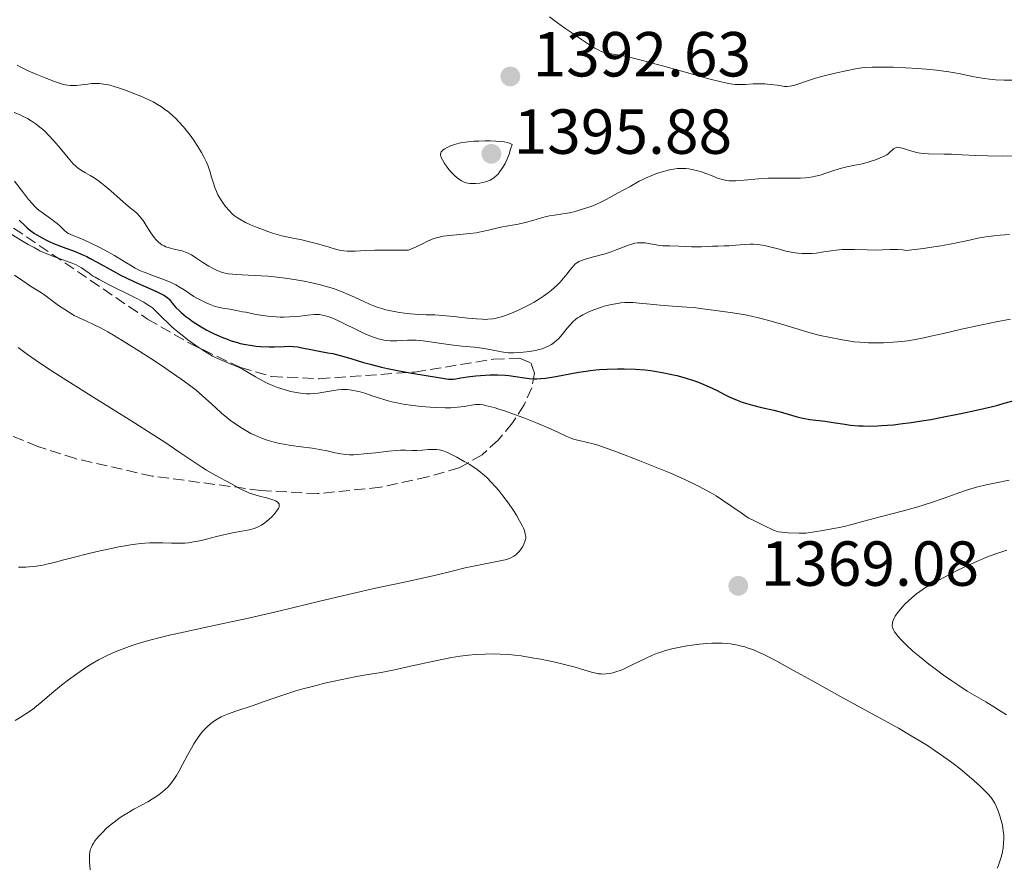
# Model space of a CAD drawing. Units: metres. Extents: x 675033 to 678494, y 4756113 to 4758352.
# Drawn here: x 676403 to 676558, y 4756503 to 4756636 of the extents above; entities that cross this region are included whole.
import ezdxf

# ---------------------------------------------------------------- set-up
doc = ezdxf.new("R2010")
doc.units = ezdxf.units.M
doc.header["$MEASUREMENT"] = 0
doc.linetypes.add('DGN Style 3', pattern=[2.435891, 1.739922, -0.695969])
for name, color, linetype, lineweight in [('Cota de punto acotado terreno', 7, 'Continuous', 0), ('Curva de nivel directora', 30, 'Continuous', 30), ('Curva de nivel intermedia', 30, 'Continuous', 0), ('Punto acotado terreno (símbolo)', 7, 'Continuous', 0), ('Zona arbolada', 92, 'DGN Style 3', 0)]:
    doc.layers.add(name, color=color, linetype=linetype, lineweight=lineweight)
doc.styles.add('Style-Arial', font='arial.ttf')

# ---------------------------------------------------------------- blocks, each defined once
blk = doc.blocks.new('5PATER')
at = {"layer": 'Punto acotado terreno (símbolo)', "linetype": 'Continuous', "lineweight": 0}
h = blk.add_hatch(color=51, dxfattribs=at)
edge = h.paths.add_edge_path()
edge.add_ellipse((0, 0), major_axis=(-0.11, -0.111), ratio=0.999422, start_angle=0, end_angle=360)

msp = doc.modelspace()

# ---------------------------------------------------------------- linework, layer by layer
at = {"layer": 'Curva de nivel directora', "color": 30, "linetype": 'Continuous', "lineweight": 30, "elevation": 1375, "flags": 128}
for points in [[(676402.77, 4756604.41), (676403.74, 4756603.51), (676404.05, 4756603.23), (676404.64, 4756602.74), (676405.19, 4756602.34), (676405.55, 4756602.1), (676406.29, 4756601.66), (676407.08, 4756601.25), (676407.51, 4756601.05), (676408.19, 4756600.75), (676409.31, 4756600.3), (676410.13, 4756600.01), (676411.32, 4756599.59), (676411.95, 4756599.34), (676412.94, 4756598.92), (676413.46, 4756598.67), (676413.99, 4756598.4), (676415.1, 4756597.79), (676417.53, 4756596.41), (676418.86, 4756595.71), (676419.56, 4756595.36), (676420.98, 4756594.69), (676423.61, 4756593.53), (676424.65, 4756593.06), (676425.06, 4756592.87), (676425.7, 4756592.53), (676426.13, 4756592.25), (676426.34, 4756592.07), (676426.45, 4756591.96), (676426.64, 4756591.73), (676427.1, 4756591.1), (676427.46, 4756590.68), (676427.98, 4756590.16), (676428.32, 4756589.86), (676429.07, 4756589.26), (676429.5, 4756588.92), (676430.23, 4756588.41), (676431.46, 4756587.62), (676432.34, 4756587.1), (676432.8, 4756586.85), (676433.51, 4756586.5), (676434.23, 4756586.17), (676434.72, 4756585.96), (676435.71, 4756585.59), (676436.2, 4756585.42), (676437.2, 4756585.13), (676437.64, 4756585.01), (676438.52, 4756584.82), (676439.17, 4756584.7), (676440.14, 4756584.57), (676440.84, 4756584.51), (676442.2, 4756584.47), (676443.04, 4756584.48), (676444.57, 4756584.53), (676445.54, 4756584.54), (676445.96, 4756584.53), (676446.69, 4756584.45), (676447.36, 4756584.32), (676448.25, 4756584.12), (676448.74, 4756584.02), (676450.07, 4756583.78), (676451.46, 4756583.54), (676452.21, 4756583.4), (676453.38, 4756583.12), (676453.97, 4756582.96), (676455.23, 4756582.58), (676457.08, 4756582.01), (676458.13, 4756581.71), (676459.89, 4756581.26), (676460.86, 4756581.03), (676462.93, 4756580.62), (676465.02, 4756580.24), (676468.55, 4756579.66), (676470.46, 4756579.39), (676470.98, 4756579.36), (676471.2, 4756579.36), (676471.62, 4756579.41), (676472.39, 4756579.55), (676473.84, 4756579.79), (676474.76, 4756579.9), (676476.22, 4756580.01), (676477.01, 4756580.03), (676478.21, 4756580.03), (676479.4, 4756579.98), (676479.97, 4756579.92)], [(676479.97, 4756579.92), (676481.04, 4756579.77), (676482.44, 4756579.55), (676483.17, 4756579.47), (676483.95, 4756579.43), (676484.37, 4756579.43), (676485.04, 4756579.46), (676485.77, 4756579.54), (676487.37, 4756579.79), (676490.93, 4756580.45), (676492.16, 4756580.65), (676492.77, 4756580.74), (676493.69, 4756580.84), (676494.29, 4756580.89), (676495.46, 4756580.96), (676497.12, 4756581), (676498.15, 4756580.99), (676499.93, 4756580.93), (676501.48, 4756580.83), (676502.36, 4756580.73), (676502.93, 4756580.65), (676504.17, 4756580.44), (676505.65, 4756580.12), (676506.47, 4756579.93), (676507.76, 4756579.58), (676509.07, 4756579.17), (676509.72, 4756578.94), (676510.35, 4756578.69), (676511.57, 4756578.16), (676512.71, 4756577.61), (676514.1, 4756576.91), (676514.73, 4756576.6), (676515.98, 4756576.04), (676516.76, 4756575.75), (676517.27, 4756575.57), (676518.37, 4756575.26), (676519.78, 4756574.92), (676521.77, 4756574.46), (676522.73, 4756574.22), (676524.02, 4756573.85), (676525.57, 4756573.4), (676526.31, 4756573.22), (676527.44, 4756573.03), (676529.82, 4756572.73), (676531.1, 4756572.54), (676532.92, 4756572.25), (676533.86, 4756572.13), (676535.14, 4756572.02), (676535.82, 4756571.99), (676536.9, 4756571.98), (676538.08, 4756572.01), (676538.72, 4756572.04), (676540.61, 4756572.19), (676541.67, 4756572.31), (676543.42, 4756572.54), (676545.4, 4756572.84), (676546.48, 4756573.02), (676548.01, 4756573.3), (676551.25, 4756573.95), (676553.7, 4756574.48), (676556.02, 4756575.02), (676557.08, 4756575.29), (676558.07, 4756575.56), (676559.85, 4756576.06)]]:
    msp.add_lwpolyline(points, dxfattribs=at)
at = {"layer": 'Curva de nivel intermedia', "color": 30, "linetype": 'Continuous', "lineweight": 0, "flags": 128}
for points, elevation in [([(676486.4, 4756636.48), (676487.67, 4756635.5), (676488.82, 4756634.66), (676489.88, 4756633.91), (676491.41, 4756632.86), (676492.85, 4756631.92), (676493.54, 4756631.51), (676494.15, 4756631.19), (676494.54, 4756631.01), (676494.97, 4756630.85), (676495.23, 4756630.79), (676495.76, 4756630.67), (676496.81, 4756630.52), (676498.04, 4756630.3), (676499.41, 4756630), (676500.84, 4756629.64), (676504.18, 4756628.73), (676508.58, 4756627.5), (676511.31, 4756626.74), (676513.43, 4756626.2), (676514.62, 4756625.93), (676515.21, 4756625.84), (676515.63, 4756625.79), (676516.25, 4756625.78), (676517.26, 4756625.81), (676518.48, 4756625.88), (676519.37, 4756625.9), (676520.33, 4756625.88), (676521.19, 4756625.81), (676522.32, 4756625.67), (676523.18, 4756625.54), (676523.43, 4756625.5), (676523.81, 4756625.49), (676524.26, 4756625.51), (676524.57, 4756625.56), (676524.92, 4756625.65), (676525.68, 4756625.9), (676527.06, 4756626.39), (676528.33, 4756626.79), (676529.91, 4756627.23), (676531.44, 4756627.6), (676533.37, 4756628.02), (676534.61, 4756628.26), (676535.26, 4756628.36), (676536, 4756628.45), (676537.24, 4756628.51), (676539.01, 4756628.54), (676540.54, 4756628.52), (676542.52, 4756628.44)], 1395), ([(676402.45, 4756628.83), (676403.36, 4756628.36), (676404.22, 4756627.96), (676405.54, 4756627.38), (676406.87, 4756626.83), (676408.33, 4756626.27), (676409.27, 4756625.95), (676409.79, 4756625.81), (676410.38, 4756625.7), (676410.82, 4756625.64), (676411.16, 4756625.63), (676411.74, 4756625.66), (676412.67, 4756625.76), (676413.58, 4756625.87), (676414.2, 4756625.93), (676414.87, 4756625.95), (676415.38, 4756625.94), (676416.1, 4756625.86), (676416.86, 4756625.72), (676417.58, 4756625.54), (676418.62, 4756625.22), (676419.39, 4756624.95), (676421.14, 4756624.28), (676421.96, 4756623.95), (676423.89, 4756623.04), (676424.6, 4756622.65), (676425.22, 4756622.27), (676425.7, 4756621.93), (676426.36, 4756621.41), (676426.99, 4756620.87), (676427.43, 4756620.47), (676427.95, 4756619.93), (676428.66, 4756619.13), (676429.3, 4756618.35), (676429.73, 4756617.8), (676430.25, 4756617.07), (676430.93, 4756616.04), (676431.51, 4756615.07), (676431.87, 4756614.42), (676432.24, 4756613.66), (676432.57, 4756612.92), (676432.75, 4756612.44), (676432.9, 4756611.96), (676433.12, 4756611.18), (676433.39, 4756610.23), (676433.6, 4756609.57), (676433.87, 4756608.91), (676434.11, 4756608.4), (676434.51, 4756607.73), (676434.95, 4756607.09), (676435.33, 4756606.59), (676435.87, 4756605.96), (676436.38, 4756605.42), (676436.72, 4756605.11), (676437.02, 4756604.89), (676437.57, 4756604.55), (676438.46, 4756604.07), (676439.26, 4756603.7), (676440.28, 4756603.26), (676441.29, 4756602.87)], 1390), ([(676542.52, 4756628.44), (676544.45, 4756628.32), (676545.78, 4756628.21), (676547.37, 4756628.04), (676549.36, 4756627.78), (676549.98, 4756627.69), (676551.16, 4756627.47), (676552.82, 4756627.13), (676553.9, 4756626.91), (676554.96, 4756626.73), (676555.73, 4756626.63), (676556.7, 4756626.54), (676558.04, 4756626.48), (676559.55, 4756626.48)], 1395), ([(676402.01, 4756621.39), (676402.93, 4756620.99), (676403.63, 4756620.66), (676404.1, 4756620.41), (676404.69, 4756620.05), (676405.47, 4756619.53), (676406.06, 4756619.08), (676406.44, 4756618.77), (676406.87, 4756618.37), (676407.41, 4756617.83), (676408.24, 4756616.92), (676409.23, 4756615.77), (676410.48, 4756614.25), (676411.3, 4756613.3), (676411.7, 4756612.9), (676411.81, 4756612.8), (676412.08, 4756612.59), (676412.6, 4756612.25), (676413.21, 4756611.9), (676413.97, 4756611.45), (676414.58, 4756611.07), (676415.27, 4756610.6), (676415.76, 4756610.24), (676416.27, 4756609.83), (676417.23, 4756609.02), (676418.68, 4756607.74), (676419.59, 4756606.94), (676420.29, 4756606.37), (676420.95, 4756605.82), (676421.37, 4756605.45), (676421.77, 4756605.03), (676422.03, 4756604.72), (676422.3, 4756604.35), (676422.79, 4756603.6), (676423.55, 4756602.41), (676424.04, 4756601.69), (676424.31, 4756601.38), (676424.51, 4756601.17), (676424.77, 4756600.92), (676424.99, 4756600.75), (676425.29, 4756600.54), (676425.62, 4756600.37), (676425.91, 4756600.24), (676426.42, 4756600.07), (676427.22, 4756599.87), (676427.97, 4756599.7), (676428.48, 4756599.57), (676429.01, 4756599.4), (676429.41, 4756599.23), (676429.94, 4756598.94), (676430.65, 4756598.5), (676431.75, 4756597.77)], 1385), ([(676476.24, 4756616.91), (676475.24, 4756616.89), (676474.47, 4756616.85), (676473.54, 4756616.77), (676472.72, 4756616.66), (676472.12, 4756616.54), (676471.4, 4756616.34), (676470.79, 4756616.12), (676470.23, 4756615.87), (676469.89, 4756615.68), (676469.61, 4756615.48), (676469.45, 4756615.33), (676469.33, 4756615.19), (676469.27, 4756615.09), (676469.23, 4756614.96), (676469.21, 4756614.8), (676469.22, 4756614.67), (676469.25, 4756614.49), (676469.33, 4756614.3), (676469.52, 4756613.92), (676469.85, 4756613.37), (676470.15, 4756612.93), (676470.54, 4756612.42), (676470.93, 4756611.95), (676471.18, 4756611.67), (676471.43, 4756611.43), (676471.82, 4756611.1), (676472.2, 4756610.82), (676472.52, 4756610.63), (676472.94, 4756610.42), (676473.26, 4756610.3), (676473.49, 4756610.25), (676473.8, 4756610.2), (676474.13, 4756610.18), (676474.71, 4756610.19), (676475.4, 4756610.24), (676475.89, 4756610.33), (676476.3, 4756610.44), (676476.62, 4756610.55), (676477.01, 4756610.73), (676477.31, 4756610.89), (676477.65, 4756611.13), (676478.02, 4756611.44), (676478.28, 4756611.69), (676478.58, 4756612.07), (676478.99, 4756612.67), (676479.38, 4756613.36), (676479.65, 4756613.94), (676480, 4756614.83), (676480.26, 4756615.61), (676480.49, 4756616.36), (676480.19, 4756616.52), (676479.84, 4756616.63), (676479.26, 4756616.74), (676478.73, 4756616.81), (676477.91, 4756616.87), (676477.02, 4756616.9), (676476.24, 4756616.91)], 1395), ([(676537.23, 4756613.75), (676537.8, 4756613.94), (676538.52, 4756614.22), (676539.16, 4756614.51), (676539.54, 4756614.72), (676539.78, 4756614.89), (676540.1, 4756615.17), (676540.41, 4756615.45), (676540.64, 4756615.64), (676540.91, 4756615.79), (676541.14, 4756615.87), (676541.3, 4756615.9), (676541.51, 4756615.89), (676541.79, 4756615.84), (676542.35, 4756615.67), (676543.13, 4756615.41), (676543.73, 4756615.22), (676544.23, 4756615.1), (676544.5, 4756615.04), (676545.31, 4756614.94), (676546.16, 4756614.87), (676548.58, 4756614.82), (676549.77, 4756614.8), (676551.44, 4756614.72), (676553.62, 4756614.6), (676555.46, 4756614.54), (676557.74, 4756614.52), (676559.91, 4756614.55)], 1390), ([(676441.29, 4756602.87), (676442, 4756602.61), (676442.69, 4756602.39), (676443.07, 4756602.28), (676444.21, 4756601.97), (676445.67, 4756601.64), (676447.32, 4756601.3), (676448.54, 4756601.02), (676450.02, 4756600.61), (676451.67, 4756600.14), (676452.67, 4756599.85), (676453.47, 4756599.66), (676453.98, 4756599.57), (676454.48, 4756599.53), (676454.9, 4756599.52), (676455.75, 4756599.55), (676457.44, 4756599.64), (676458.83, 4756599.69), (676462.28, 4756599.7), (676464.17, 4756599.68), (676464.54, 4756599.84), (676465.34, 4756600.21), (676466.45, 4756600.76), (676467.17, 4756601.11), (676467.76, 4756601.36), (676468.16, 4756601.52), (676468.58, 4756601.65), (676468.97, 4756601.75), (676469.6, 4756601.87), (676470.61, 4756602), (676472.24, 4756602.14), (676473.81, 4756602.29), (676474.8, 4756602.43), (676475.79, 4756602.61), (676476.78, 4756602.86), (676477.84, 4756603.13), (676478.7, 4756603.33), (676479.92, 4756603.54), (676481.47, 4756603.81), (676482.57, 4756604.05), (676483.78, 4756604.38), (676485.1, 4756604.78), (676485.89, 4756604.99), (676486.38, 4756605.09), (676487.19, 4756605.22), (676488.51, 4756605.41), (676489.52, 4756605.59), (676490.42, 4756605.79), (676491.24, 4756606.02), (676492.41, 4756606.41), (676493.35, 4756606.75), (676493.89, 4756606.98), (676494.39, 4756607.2), (676495.32, 4756607.69), (676497.11, 4756608.66), (676499.1, 4756609.73), (676500.53, 4756610.55), (676500.88, 4756610.74), (676501.52, 4756611.06), (676502.52, 4756611.48), (676503.42, 4756611.8), (676504.37, 4756612.1), (676505.07, 4756612.27), (676505.91, 4756612.45), (676506.52, 4756612.54), (676507.21, 4756612.58), (676507.89, 4756612.56), (676508.34, 4756612.51), (676508.81, 4756612.42), (676509.56, 4756612.24), (676510.34, 4756612.01), (676511.01, 4756611.79), (676511.9, 4756611.44), (676512.71, 4756611.11), (676513.24, 4756610.91), (676513.84, 4756610.76), (676514.34, 4756610.67), (676514.69, 4756610.63), (676515.13, 4756610.62), (676515.75, 4756610.64), (676517.07, 4756610.74), (676519.33, 4756610.93), (676520.88, 4756611.04), (676521.86, 4756611.06), (676523.26, 4756611.06), (676524.91, 4756611.04), (676525.97, 4756611.06), (676526.76, 4756611.1), (676527.29, 4756611.16), (676527.83, 4756611.24), (676528.31, 4756611.34), (676529.05, 4756611.53), (676530.09, 4756611.85), (676531.21, 4756612.23), (676531.88, 4756612.45), (676532.4, 4756612.6), (676533.26, 4756612.8), (676534.53, 4756613.06), (676535.47, 4756613.26), (676536.48, 4756613.52), (676537.23, 4756613.75)], 1390), ([(676402.06, 4756610.55), (676403.29, 4756608.95), (676404.27, 4756607.67), (676404.81, 4756607.02), (676405.25, 4756606.55), (676405.55, 4756606.27), (676405.9, 4756605.99), (676406.62, 4756605.47), (676407.74, 4756604.68), (676408.42, 4756604.18), (676408.77, 4756603.89), (676409.23, 4756603.45), (676409.87, 4756602.83), (676410.29, 4756602.49), (676410.57, 4756602.31), (676411.27, 4756602), (676412.95, 4756601.3), (676414.3, 4756600.7), (676415.18, 4756600.28), (676416.3, 4756599.69), (676417.81, 4756598.84), (676419.34, 4756597.91), (676420.51, 4756597.21), (676421.09, 4756596.88), (676421.92, 4756596.45), (676422.47, 4756596.22), (676423.7, 4756595.75), (676425.71, 4756595.01), (676426.86, 4756594.54), (676427.48, 4756594.24), (676428.18, 4756593.83), (676428.8, 4756593.43), (676429.62, 4756592.87), (676430.31, 4756592.41), (676430.8, 4756592.12), (676431.51, 4756591.74), (676432.25, 4756591.38), (676432.89, 4756591.12), (676433.66, 4756590.84), (676434.14, 4756590.7), (676434.82, 4756590.57), (676436, 4756590.37), (676437.04, 4756590.19), (676437.98, 4756590), (676438.49, 4756589.9), (676439.9, 4756589.63), (676441.12, 4756589.42), (676442.41, 4756589.25), (676443.28, 4756589.16), (676443.95, 4756589.14), (676444.51, 4756589.13), (676445.37, 4756589.16), (676446.64, 4756589.26), (676448.27, 4756589.45), (676449.3, 4756589.54), (676449.81, 4756589.56), (676450.15, 4756589.54), (676450.59, 4756589.47), (676451.06, 4756589.36)], 1380), ([(676400.81, 4756602.63), (676403.16, 4756601.2), (676404.19, 4756600.59), (676405.12, 4756600.09), (676406.06, 4756599.61), (676406.88, 4756599.23), (676408.08, 4756598.74), (676409.51, 4756598.21), (676410.97, 4756597.68), (676411.76, 4756597.37), (676412.15, 4756597.18), (676412.62, 4756596.91), (676413.12, 4756596.56), (676413.8, 4756596.05), (676414.34, 4756595.67), (676414.74, 4756595.42), (676415.37, 4756595.06), (676417.08, 4756594.19), (676420.78, 4756592.33), (676422.41, 4756591.48), (676422.98, 4756591.15), (676423.46, 4756590.83), (676423.78, 4756590.59), (676424.23, 4756590.19), (676424.86, 4756589.56), (676425.53, 4756588.88), (676426.1, 4756588.32), (676426.91, 4756587.58), (676427.79, 4756586.82), (676428.46, 4756586.28), (676429.36, 4756585.58), (676430.65, 4756584.65), (676431.9, 4756583.81), (676432.67, 4756583.34), (676433.25, 4756583.01), (676433.75, 4756582.76), (676434.65, 4756582.36), (676436.3, 4756581.69), (676437.34, 4756581.24), (676437.96, 4756580.93), (676438.88, 4756580.41), (676440.02, 4756579.73), (676440.9, 4756579.24), (676441.98, 4756578.7), (676442.98, 4756578.26), (676443.49, 4756578.06), (676444.7, 4756577.67), (676445.55, 4756577.43), (676446.79, 4756577.19), (676447.44, 4756577.11), (676448.06, 4756577.07), (676448.67, 4756577.06), (676449.19, 4756577.09), (676449.92, 4756577.17), (676450.8, 4756577.3), (676452.06, 4756577.53), (676453.04, 4756577.68), (676453.58, 4756577.73), (676453.97, 4756577.74), (676454.49, 4756577.72), (676454.9, 4756577.68), (676455.45, 4756577.6), (676456.01, 4756577.49), (676456.51, 4756577.37), (676457.26, 4756577.14), (676458.02, 4756576.88), (676458.4, 4756576.75), (676459.44, 4756576.41), (676460.4, 4756576.11), (676461.53, 4756575.81), (676462.38, 4756575.62), (676463.33, 4756575.45), (676464.82, 4756575.23), (676466.18, 4756575.07), (676467.58, 4756574.95), (676468.62, 4756574.89), (676469.92, 4756574.85), (676470.83, 4756574.87), (676471.87, 4756574.94), (676472.91, 4756575.07), (676474.07, 4756575.27), (676474.7, 4756575.36), (676475.04, 4756575.38), (676475.48, 4756575.36), (676475.94, 4756575.3), (676476.72, 4756575.12), (676477.66, 4756574.88), (676478.4, 4756574.66), (676479.44, 4756574.33), (676480.89, 4756573.82), (676482.35, 4756573.28), (676484.42, 4756572.45), (676486.17, 4756571.69), (676487.69, 4756571), (676489.12, 4756570.34), (676489.9, 4756570.02), (676490.32, 4756569.87), (676491.05, 4756569.69)], 1370), ([(676518.52, 4756600.63), (676519.21, 4756600.58), (676519.9, 4756600.49), (676520.48, 4756600.39), (676521.35, 4756600.18), (676522.41, 4756599.88), (676523.64, 4756599.55), (676524.49, 4756599.36), (676525.14, 4756599.25), (676525.6, 4756599.2), (676526.17, 4756599.16), (676526.98, 4756599.15), (676527.79, 4756599.18), (676528.45, 4756599.24), (676529.62, 4756599.41), (676530.78, 4756599.6), (676531.6, 4756599.71), (676532.5, 4756599.78), (676533.23, 4756599.81), (676534.49, 4756599.78), (676536.45, 4756599.72), (676537.77, 4756599.7), (676538.89, 4756599.73), (676540.1, 4756599.78), (676540.86, 4756599.8), (676541.32, 4756599.78), (676542.09, 4756599.72), (676542.59, 4756599.66), (676545.34, 4756599.96), (676546.97, 4756600.2), (676548.08, 4756600.37), (676549.83, 4756600.71), (676552.59, 4756601.29), (676553.92, 4756601.56), (676555.19, 4756601.77), (676556.41, 4756601.94), (676557.41, 4756602.05), (676558.91, 4756602.17)], 1385), ([(676431.75, 4756597.77), (676432.66, 4756597.19), (676433.28, 4756596.84), (676433.97, 4756596.5), (676434.51, 4756596.28), (676434.85, 4756596.16), (676435.24, 4756596.06), (676435.75, 4756595.96), (676436.4, 4756595.89), (676437, 4756595.85), (676439.83, 4756595.72), (676442.02, 4756595.57), (676443.44, 4756595.42), (676445.12, 4756595.2), (676446.74, 4756594.96), (676447.73, 4756594.79), (676448.68, 4756594.6), (676450.07, 4756594.27), (676451.4, 4756593.91), (676452.31, 4756593.63), (676452.99, 4756593.4), (676453.86, 4756593.07), (676454.56, 4756592.78), (676455.62, 4756592.29), (676457.12, 4756591.58), (676458.01, 4756591.17), (676458.53, 4756590.95), (676459.22, 4756590.7), (676459.93, 4756590.48), (676460.59, 4756590.31), (676461.61, 4756590.09), (676462.73, 4756589.88), (676463.53, 4756589.76), (676464.49, 4756589.64), (676465.73, 4756589.54), (676466.96, 4756589.5), (676468.32, 4756589.48), (676469.51, 4756589.42), (676471.27, 4756589.24), (676473.5, 4756588.98), (676474.89, 4756588.85), (676475.78, 4756588.8), (676476.28, 4756588.79), (676476.66, 4756588.8), (676477.44, 4756588.87), (676477.77, 4756588.92), (676478.21, 4756589.02), (676478.98, 4756589.23), (676479.71, 4756589.48), (676480.68, 4756589.87), (676481.83, 4756590.39), (676483.1, 4756591.03), (676483.98, 4756591.52), (676484.82, 4756592.03), (676485.43, 4756592.44), (676486.17, 4756592.97), (676486.72, 4756593.4), (676487.13, 4756593.75), (676487.64, 4756594.24), (676488.05, 4756594.66), (676488.58, 4756595.26), (676489.11, 4756595.91), (676489.63, 4756596.57), (676489.94, 4756596.96), (676490.2, 4756597.27), (676490.39, 4756597.46), (676490.64, 4756597.66), (676490.99, 4756597.88), (676491.33, 4756598.03), (676492.01, 4756598.26), (676493.34, 4756598.63), (676495.14, 4756599.12), (676496.09, 4756599.42), (676496.63, 4756599.62), (676498.67, 4756600.4), (676499.52, 4756600.69), (676499.86, 4756600.77), (676500.24, 4756600.83), (676500.62, 4756600.86), (676500.95, 4756600.86), (676501.49, 4756600.82), (676502.29, 4756600.7), (676503.22, 4756600.53), (676503.8, 4756600.44), (676504.27, 4756600.39), (676504.83, 4756600.36), (676505.28, 4756600.35), (676506.75, 4756600.34), (676507.83, 4756600.29), (676508.77, 4756600.22), (676509.46, 4756600.19), (676510.34, 4756600.22), (676511.38, 4756600.28), (676512.09, 4756600.32), (676512.91, 4756600.34), (676513.9, 4756600.35), (676514.69, 4756600.39), (676515.78, 4756600.49), (676517.15, 4756600.6), (676518, 4756600.64), (676518.52, 4756600.63)], 1385), ([(676402.05, 4756595.77), (676403.34, 4756594.86), (676404.57, 4756594.04), (676405.51, 4756593.46), (676406.13, 4756593.06), (676407.04, 4756592.42), (676408.15, 4756591.59), (676408.98, 4756590.98), (676409.96, 4756590.33), (676410.86, 4756589.77), (676411.47, 4756589.42), (676412.21, 4756589.04), (676413.28, 4756588.54), (676414.59, 4756587.94), (676415.61, 4756587.43), (676416.73, 4756586.83), (676417.66, 4756586.3), (676419.02, 4756585.48), (676421.23, 4756584.11), (676423.56, 4756582.61), (676425.24, 4756581.51), (676427.13, 4756580.23), (676428.85, 4756579.01), (676429.84, 4756578.28), (676430.67, 4756577.61), (676431.73, 4756576.71), (676432.61, 4756575.92), (676433.71, 4756574.89), (676434.68, 4756574.01), (676435.52, 4756573.3), (676436.12, 4756572.84), (676436.91, 4756572.28), (676437.98, 4756571.59), (676438.8, 4756571.1), (676439.32, 4756570.82), (676439.92, 4756570.54), (676440.52, 4756570.27), (676441.04, 4756570.06), (676441.89, 4756569.77), (676443, 4756569.44), (676443.84, 4756569.23), (676444.51, 4756569.1), (676445.58, 4756568.91), (676447.21, 4756568.69), (676448.99, 4756568.47), (676450.13, 4756568.3), (676451.35, 4756568.06), (676452.62, 4756567.77), (676453.48, 4756567.6), (676454.27, 4756567.5), (676454.88, 4756567.46), (676455.56, 4756567.46), (676456.15, 4756567.49), (676457.18, 4756567.58), (676458.94, 4756567.77), (676461.06, 4756568.02), (676462.27, 4756568.14), (676462.9, 4756568.18), (676463.7, 4756568.18), (676464.74, 4756568.15), (676465.45, 4756568.14), (676466.32, 4756568.19)], 1365), ([(676451.06, 4756589.36), (676451.43, 4756589.25), (676452.05, 4756589.01), (676453.1, 4756588.54), (676454.27, 4756587.97), (676455.68, 4756587.28), (676456.72, 4756586.79), (676457.78, 4756586.31), (676458.46, 4756586.05), (676458.97, 4756585.86), (676459.39, 4756585.74), (676459.91, 4756585.61), (676460.29, 4756585.53), (676460.79, 4756585.46), (676461.28, 4756585.42), (676461.69, 4756585.4), (676462.3, 4756585.41), (676463.08, 4756585.45), (676463.98, 4756585.5), (676464.65, 4756585.52), (676465.38, 4756585.51), (676465.9, 4756585.48), (676466.47, 4756585.42), (676467.57, 4756585.26), (676469.37, 4756584.97), (676470.81, 4756584.77), (676472.58, 4756584.58), (676474.58, 4756584.39), (676475.73, 4756584.27), (676476.34, 4756584.17), (676477.24, 4756583.98), (676478.53, 4756583.73), (676479.38, 4756583.59), (676479.93, 4756583.54), (676480.72, 4756583.53), (676481.55, 4756583.55), (676482.25, 4756583.6), (676483.23, 4756583.73), (676484.17, 4756583.89), (676484.78, 4756584.04), (676485.22, 4756584.17), (676485.8, 4756584.4), (676486.36, 4756584.65), (676486.72, 4756584.85), (676487.12, 4756585.13), (676487.51, 4756585.45), (676487.83, 4756585.77), (676488.45, 4756586.47), (676489.19, 4756587.38), (676489.7, 4756587.97), (676490.14, 4756588.45), (676490.46, 4756588.74), (676490.81, 4756589.01), (676491.12, 4756589.21), (676491.63, 4756589.51), (676492.35, 4756589.87), (676492.93, 4756590.13), (676493.67, 4756590.42), (676494.43, 4756590.68), (676494.99, 4756590.85), (676495.66, 4756591.03), (676496.16, 4756591.14), (676496.8, 4756591.26), (676497.63, 4756591.37), (676498.24, 4756591.42), (676499.13, 4756591.45), (676499.57, 4756591.45), (676500.52, 4756591.36), (676502.23, 4756591.16), (676503.83, 4756591), (676505.76, 4756590.85), (676508.03, 4756590.7), (676509.47, 4756590.59), (676510.92, 4756590.42), (676512.6, 4756590.18), (676513.72, 4756590.04), (676514.93, 4756589.88), (676515.98, 4756589.72), (676517.23, 4756589.49), (676518.23, 4756589.28), (676519.53, 4756588.97), (676521.35, 4756588.49), (676523.33, 4756587.91), (676525.57, 4756587.22), (676527.27, 4756586.73), (676529.06, 4756586.27), (676530.41, 4756585.96), (676531.98, 4756585.65), (676533.49, 4756585.4), (676534.43, 4756585.27), (676535.32, 4756585.19), (676536.67, 4756585.11), (676537.98, 4756585.09), (676539.06, 4756585.11), (676540.54, 4756585.19), (676541.94, 4756585.3), (676542.9, 4756585.42), (676544.09, 4756585.61), (676545.4, 4756585.87), (676546.52, 4756586.12), (676548.5, 4756586.58)], 1380), ([(676548.5, 4756586.58), (676551.34, 4756587.24), (676553.8, 4756587.78), (676556.79, 4756588.38), (676559.07, 4756588.81)], 1380), ([(676402.61, 4756584.33), (676404.11, 4756583.26), (676405.46, 4756582.32), (676407.24, 4756581.12), (676409.31, 4756579.79), (676414.14, 4756576.74), (676420.53, 4756572.74), (676424.15, 4756570.46), (676425.91, 4756569.31), (676427.97, 4756567.94), (676430.3, 4756566.34), (676431.56, 4756565.5), (676432.3, 4756565.04), (676433.7, 4756564.25), (676436.27, 4756562.86), (676437.83, 4756562), (676438.55, 4756561.64), (676439.1, 4756561.4), (676439.59, 4756561.24), (676440.65, 4756560.95), (676441.98, 4756560.6), (676442.76, 4756560.36), (676443.2, 4756560.18), (676443.43, 4756560.05), (676443.62, 4756559.88), (676443.74, 4756559.7), (676443.78, 4756559.56), (676443.78, 4756559.36), (676443.74, 4756559.19), (676443.65, 4756558.99), (676443.47, 4756558.7), (676443.09, 4756558.22), (676442.61, 4756557.7), (676442.15, 4756557.27), (676441.5, 4756556.74), (676441, 4756556.37)], 1360), ([(676491.05, 4756569.69), (676492.38, 4756569.41), (676493.26, 4756569.2), (676493.87, 4756569.01), (676494.92, 4756568.66), (676497.13, 4756567.85), (676500.62, 4756566.52), (676503.26, 4756565.47), (676505.38, 4756564.59), (676506.66, 4756564.04), (676507.82, 4756563.51), (676509.46, 4756562.71), (676510.96, 4756561.92), (676511.94, 4756561.38), (676512.64, 4756560.96), (676513.68, 4756560.3), (676515.12, 4756559.31), (676516.58, 4756558.28), (676517.38, 4756557.73), (676517.83, 4756557.47), (676518.58, 4756557.08), (676519.84, 4756556.48), (676520.61, 4756556.1), (676521.26, 4756555.76), (676521.72, 4756555.56), (676522.13, 4756555.41), (676522.48, 4756555.33), (676522.99, 4756555.24), (676523.59, 4756555.18), (676524, 4756555.15), (676525.74, 4756555.11), (676526.85, 4756555.11), (676529.47, 4756555.51), (676530.88, 4756555.76), (676531.79, 4756555.93), (676532.84, 4756556.17), (676534.03, 4756556.48), (676535.94, 4756557), (676538.72, 4756557.73), (676542.18, 4756558.64), (676544.28, 4756559.21), (676545.46, 4756559.57), (676546.93, 4756560.05), (676548.44, 4756560.57), (676549.92, 4756561.1), (676550.94, 4756561.46), (676552.11, 4756561.86), (676552.94, 4756562.12), (676553.9, 4756562.39), (676555.22, 4756562.71), (676556.8, 4756563.04), (676558.87, 4756563.44)], 1370), ([(676466.32, 4756568.19), (676467.32, 4756568.27), (676467.98, 4756568.3), (676468.56, 4756568.29), (676468.98, 4756568.24), (676469.5, 4756568.1), (676470.06, 4756567.9), (676470.63, 4756567.65), (676471.77, 4756567.06), (676472.95, 4756566.41), (676473.72, 4756565.95), (676474.46, 4756565.48), (676474.96, 4756565.13), (676475.56, 4756564.68), (676476.1, 4756564.23), (676476.55, 4756563.81), (676477.19, 4756563.14), (676477.88, 4756562.38), (676478.38, 4756561.8), (676479.02, 4756561), (676479.9, 4756559.83), (676480.69, 4756558.69), (676481.18, 4756557.92), (676481.67, 4756557.07), (676482.09, 4756556.32), (676482.29, 4756555.89), (676482.44, 4756555.51), (676482.57, 4756555.01), (676482.64, 4756554.57), (676482.64, 4756554.3), (676482.6, 4756554.1), (676482.51, 4756553.79), (676482.33, 4756553.35), (676482.17, 4756553.02), (676482.02, 4756552.77), (676481.79, 4756552.45), (676481.61, 4756552.22), (676481.3, 4756551.9), (676481.09, 4756551.71), (676480.74, 4756551.48), (676480.31, 4756551.24), (676479.94, 4756551.08), (676479.4, 4756550.92), (676478.37, 4756550.68), (676476.79, 4756550.37), (676474.69, 4756549.96), (676473.08, 4756549.62), (676471.03, 4756549.13), (676468.47, 4756548.5), (676466.35, 4756548), (676463.25, 4756547.34), (676458.97, 4756546.43), (676455.33, 4756545.62), (676450.2, 4756544.39), (676443.71, 4756542.83), (676438.93, 4756541.72), (676433.71, 4756540.59), (676429.61, 4756539.72), (676428.46, 4756539.47), (676426.67, 4756539.06), (676424.8, 4756538.62), (676423.61, 4756538.31), (676422.42, 4756537.99), (676421.39, 4756537.68), (676420.11, 4756537.25), (676419.15, 4756536.9), (676417.92, 4756536.4), (676416.73, 4756535.87), (676415.91, 4756535.46), (676415.27, 4756535.12), (676414.38, 4756534.61), (676413.58, 4756534.12), (676412.9, 4756533.67), (676411.87, 4756532.96), (676410.57, 4756532), (676409.47, 4756531.15), (676407.94, 4756529.88), (676406.05, 4756528.27), (676405.58, 4756527.88), (676404.87, 4756527.33), (676403.83, 4756526.61), (676402.96, 4756526.07), (676402.16, 4756525.6)], 1365), ([(676441, 4756556.37), (676440.68, 4756556.19), (676440.26, 4756555.99), (676439.83, 4756555.84), (676439.06, 4756555.65), (676437.9, 4756555.42), (676436.39, 4756555.15), (676435.25, 4756554.91), (676433.87, 4756554.57), (676432.33, 4756554.16), (676431.28, 4756553.91), (676430.25, 4756553.71), (676429.48, 4756553.6), (676428.88, 4756553.54), (676427.96, 4756553.51), (676426.8, 4756553.52), (676425.43, 4756553.56), (676424.43, 4756553.58), (676423.4, 4756553.57), (676422.58, 4756553.53), (676421.52, 4756553.42), (676420.32, 4756553.26), (676419.47, 4756553.12), (676418.49, 4756552.93), (676416.83, 4756552.59), (676415.06, 4756552.2), (676413.53, 4756551.85), (676411.49, 4756551.33), (676409.6, 4756550.84), (676408.34, 4756550.5), (676407.11, 4756550.2), (676406.51, 4756550.07), (676405.46, 4756549.89), (676404.86, 4756549.83), (676403.83, 4756549.76), (676402.66, 4756549.72)], 1360), ([(676558.44, 4756526.49), (676557.15, 4756527.26), (676556.28, 4756527.82), (676555.61, 4756528.26), (676555.15, 4756528.54), (676554.44, 4756528.93), (676553.31, 4756529.56), (676552.23, 4756530.22), (676550.89, 4756531.08), (676549.81, 4756531.81), (676548.48, 4756532.75), (676547.18, 4756533.7), (676546.17, 4756534.48), (676544.71, 4756535.65), (676543.68, 4756536.53), (676542.65, 4756537.47), (676541.8, 4756538.32), (676541.34, 4756538.83), (676540.99, 4756539.27), (676540.79, 4756539.56), (676540.62, 4756539.88), (676540.48, 4756540.25), (676540.43, 4756540.47), (676540.42, 4756540.63), (676540.44, 4756540.87), (676540.47, 4756541.1), (676540.56, 4756541.35), (676540.71, 4756541.69), (676540.89, 4756542.02), (676541.09, 4756542.32), (676541.46, 4756542.81), (676542.02, 4756543.49), (676542.5, 4756544), (676542.91, 4756544.4), (676543.54, 4756544.97), (676544.22, 4756545.53), (676544.75, 4756545.92), (676545.48, 4756546.41), (676546.31, 4756546.9), (676547.74, 4756547.7), (676549.45, 4756548.6), (676550.75, 4756549.26), (676552.32, 4756550.01), (676553.85, 4756550.7), (676554.8, 4756551.11), (676555.71, 4756551.48), (676557.09, 4756551.97), (676558.47, 4756552.42)], 1365), ([(676556.98, 4756502.34), (676557.17, 4756502.78), (676557.39, 4756503.4), (676557.59, 4756504.05), (676557.73, 4756504.62), (676557.88, 4756505.46), (676557.98, 4756506.29), (676558.01, 4756506.87), (676557.99, 4756507.53), (676557.93, 4756508.2), (676557.87, 4756508.63), (676557.78, 4756509.09), (676557.6, 4756509.82), (676557.38, 4756510.56), (676557.17, 4756511.19), (676556.85, 4756511.99), (676556.58, 4756512.55), (676556.39, 4756512.88), (676556.1, 4756513.3), (676555.64, 4756513.86), (676555.17, 4756514.37), (676554.33, 4756515.18), (676553.35, 4756516.08), (676552.56, 4756516.77), (676551.51, 4756517.64), (676550.38, 4756518.54), (676549.45, 4756519.23), (676548.2, 4756520.13), (676547.19, 4756520.82), (676545.95, 4756521.63), (676544.64, 4756522.45), (676543.42, 4756523.18), (676541.38, 4756524.36), (676537.91, 4756526.28), (676532.62, 4756529.18), (676528.22, 4756531.61), (676524.38, 4756533.75), (676522.24, 4756534.92), (676520.91, 4756535.62), (676520.08, 4756536.02), (676519.22, 4756536.41), (676518.42, 4756536.75), (676517.85, 4756536.95), (676517.16, 4756537.17), (676516.65, 4756537.31), (676516.06, 4756537.45), (676515.47, 4756537.56), (676514.94, 4756537.64), (676514.22, 4756537.71), (676513.63, 4756537.75), (676512.82, 4756537.76), (676511.96, 4756537.76), (676511.18, 4756537.72), (676510.02, 4756537.61), (676508.84, 4756537.47), (676508.01, 4756537.35), (676506.99, 4756537.15), (676505.67, 4756536.85), (676504.69, 4756536.59), (676504.1, 4756536.4), (676503.43, 4756536.17), (676502.64, 4756535.86), (676501.51, 4756535.37), (676500.5, 4756534.89), (676499.22, 4756534.25), (676498.26, 4756533.79), (676497.69, 4756533.53), (676497.01, 4756533.28)], 1370), ([(676497.01, 4756533.28), (676496.39, 4756533.09), (676495.92, 4756532.99), (676495.32, 4756532.92), (676494.85, 4756532.9), (676494.53, 4756532.92), (676494.12, 4756532.96), (676493.71, 4756533.04), (676493.02, 4756533.22), (676491.96, 4756533.54), (676490.41, 4756534), (676488.98, 4756534.38), (676487.28, 4756534.77), (676486.04, 4756535.03), (676485, 4756535.23), (676483.89, 4756535.43), (676481.9, 4756535.75), (676479.93, 4756535.96), (676478.63, 4756536.05), (676477.64, 4756536.07), (676476.19, 4756536.05), (676474.7, 4756535.97), (676473.61, 4756535.88), (676472.3, 4756535.72), (676470.92, 4756535.5), (676469.67, 4756535.27), (676467.16, 4756534.73), (676464.02, 4756534.03), (676461.95, 4756533.58), (676459.83, 4756533.17), (676457.47, 4756532.76), (676455.68, 4756532.44), (676453.7, 4756532.05), (676452.18, 4756531.73), (676450.68, 4756531.39), (676450.04, 4756531.23), (676448.59, 4756530.86), (676447.48, 4756530.56), (676446.41, 4756530.24), (676444.8, 4756529.73), (676443.06, 4756529.14), (676441.25, 4756528.51), (676439.67, 4756527.97), (676436.93, 4756527.04), (676435.61, 4756526.57), (676435.09, 4756526.36), (676434.64, 4756526.15), (676434.01, 4756525.81), (676433.43, 4756525.45), (676432.97, 4756525.1), (676432.34, 4756524.53), (676431.74, 4756523.9), (676431.32, 4756523.38), (676430.82, 4756522.69), (676430.31, 4756521.9), (676429.93, 4756521.23), (676429.32, 4756520.1), (676428.55, 4756518.65), (676428.01, 4756517.67), (676427.56, 4756516.92), (676427.26, 4756516.44), (676426.9, 4756515.94), (676426.53, 4756515.47), (676426.2, 4756515.1), (676425.75, 4756514.65), (676425.39, 4756514.33), (676424.87, 4756513.92), (676424.32, 4756513.54), (676423.82, 4756513.22), (676423.04, 4756512.78), (676422.04, 4756512.24), (676420.86, 4756511.6), (676420.01, 4756511.11), (676419.12, 4756510.57), (676418.52, 4756510.17), (676417.94, 4756509.74), (676417.14, 4756509.09), (676416.57, 4756508.6), (676415.91, 4756507.96), (676415.37, 4756507.39), (676414.96, 4756506.92), (676414.72, 4756506.6), (676414.51, 4756506.27), (676414.34, 4756505.98), (676414.16, 4756505.61), (676414.04, 4756505.31), (676413.94, 4756504.9), (676413.88, 4756504.47), (676413.85, 4756504.08), (676413.88, 4756503.37), (676413.99, 4756502.07)], 1370)]:
    msp.add_lwpolyline(points, dxfattribs=dict(at, elevation=elevation))
at = {"layer": 'Zona arbolada', "color": 92, "linetype": 'DGN Style 3', "lineweight": 0}
msp.add_polyline3d([(676397.87, 4756605.92, 1374.81), (676423.01, 4756588.84, 1374.9), (676429.55, 4756585.07, 1374.9), (676437.68, 4756581.19, 1374.9), (676442.59, 4756579.78, 1374.9), (676450.09, 4756579.43, 1374.9), (676465.16, 4756580.49, 1374.86), (676477.57, 4756582.51, 1373.68), (676481.68, 4756582.66, 1373.03), (676483.42, 4756581.96, 1372.47), (676484, 4756580.33, 1371.63), (676483.58, 4756578.02, 1370.6), (676482.37, 4756575.3, 1369.48), (676480.54, 4756572.46, 1368.35), (676478.28, 4756569.75, 1367.29), (676475.78, 4756567.45, 1366.4), (676472.14, 4756565.4, 1365.58), (676467.2, 4756563.98, 1365.08), (676459.75, 4756562.34, 1364.72), (676449.83, 4756561.33, 1364.35), (676440.86, 4756561.83, 1363.38), (676423.77, 4756564.09, 1360.7), (676411.64, 4756566.84, 1358.87), (676405.72, 4756568.77, 1358.13), (676398.68, 4756571.63, 1357.33)], dxfattribs=at)
msp.add_polyline3d([(676397.87, 4756605.92, 1374.81), (676423.01, 4756588.84, 1374.9), (676429.55, 4756585.07, 1374.9), (676437.68, 4756581.19, 1374.9), (676442.59, 4756579.78, 1374.9), (676450.09, 4756579.43, 1374.9), (676465.16, 4756580.49, 1374.86), (676477.57, 4756582.51, 1373.68), (676481.68, 4756582.66, 1373.03), (676483.42, 4756581.96, 1372.47), (676484, 4756580.33, 1371.63), (676483.58, 4756578.02, 1370.6), (676482.37, 4756575.3, 1369.48), (676480.54, 4756572.46, 1368.35), (676478.28, 4756569.75, 1367.29), (676475.78, 4756567.45, 1366.4), (676472.14, 4756565.4, 1365.58), (676467.2, 4756563.98, 1365.08), (676459.75, 4756562.34, 1364.72), (676449.83, 4756561.33, 1364.35), (676440.86, 4756561.83, 1363.38), (676423.77, 4756564.09, 1360.7), (676411.64, 4756566.84, 1358.87), (676405.72, 4756568.77, 1358.13), (676398.68, 4756571.63, 1357.33)], dxfattribs=at)

# ---------------------------------------------------------------- block references
at = {"layer": 'Punto acotado terreno (símbolo)', "color": 7, "linetype": 'Continuous', "lineweight": 0, "xscale": 10, "yscale": 10, "zscale": 10}
for p in [(676480.21, 4756627.06, 1392.63), (676477.22, 4756614.87, 1395.88), (676516.15, 4756546.81, 1369.08)]:
    msp.add_blockref('5PATER', p, dxfattribs=at)

# ---------------------------------------------------------------- texts
at = {"layer": 'Cota de punto acotado terreno', "color": 7, "linetype": 'Continuous', "lineweight": 0, "style": 'Style-Arial'}
for s, p in [('1392.63', (676483.71, 4756627.06, 1392.63)), ('1395.88', (676480.72, 4756614.87, 1395.88)), ('1369.08', (676519.65, 4756546.81, 1369.08))]:
    msp.add_text(s, height=7, dxfattribs=at).set_placement(p)

doc.saveas('drawing.dxf')
